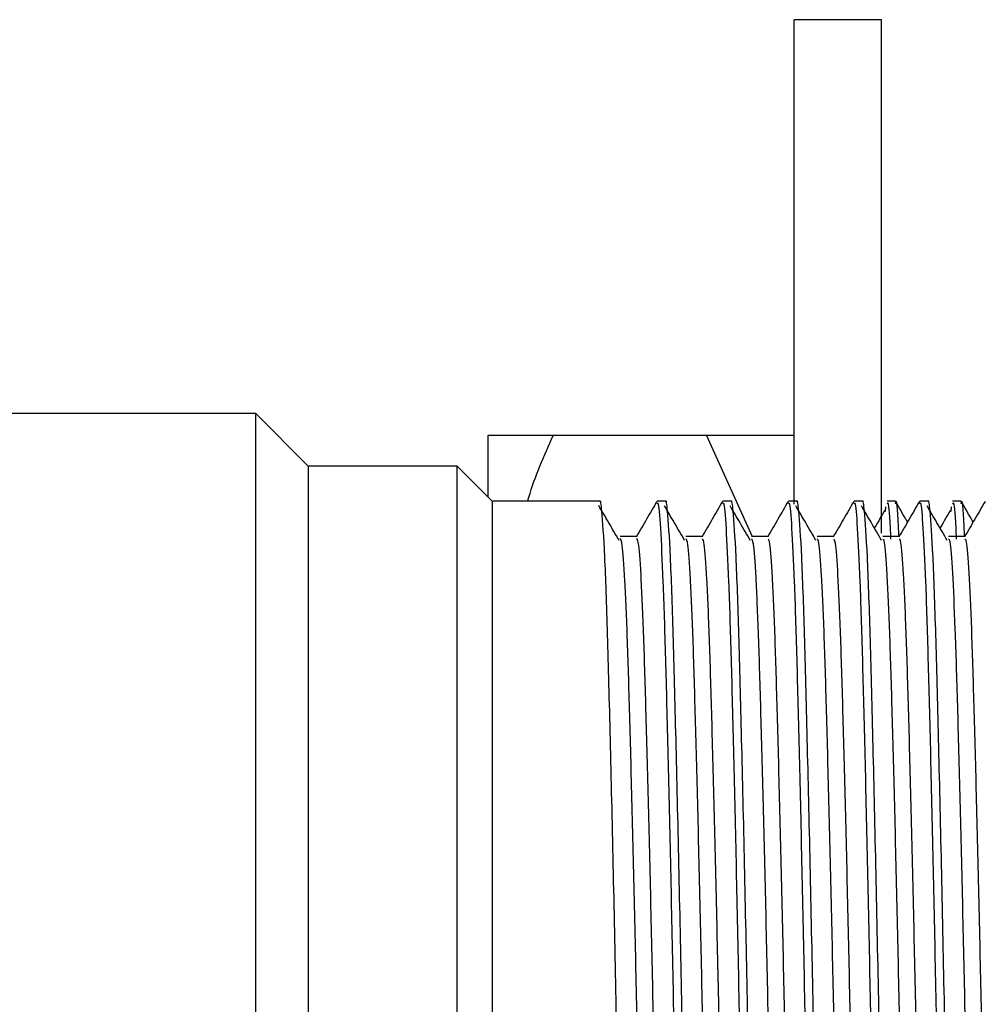
# Model space of a CAD drawing. Units: millimetres. Extents: x 4 to 1496, y 5 to 1495.
# Drawn here: x 1158 to 1180, y 653 to 675 of the extents above; entities that cross this region are included whole.
import ezdxf

# ---------------------------------------------------------------- set-up
doc = ezdxf.new("R2010")
doc.units = ezdxf.units.MM

msp = doc.modelspace()

# ---------------------------------------------------------------- linework, layer by layer
at = {"color": 7, "linetype": 'Continuous', "lineweight": 25}
for p, q in [((1177.999, 675.218), (1175.999, 675.218)), ((1175.999, 664.146), (1175.999, 675.218)), ((1177.999, 663.486), (1177.999, 675.218)), ((1163.699, 666.218), (1153.599, 666.218)), ((1164.899, 665.018), (1163.699, 666.218)), ((1163.699, 639.218), (1163.699, 666.218)), ((1168.999, 665.718), (1168.999, 664.318)), ((1173.999, 665.718), (1170.499, 665.718)), ((1173.999, 665.718), (1175.039, 663.406)), ((1168.299, 665.018), (1164.899, 665.018)), ((1164.899, 665.018), (1164.899, 640.418)), ((1169.099, 664.218), (1168.299, 665.018)), ((1168.299, 640.418), (1168.299, 665.018)), ((1171.561, 664.218), (1169.099, 664.218)), ((1169.099, 664.218), (1169.099, 641.218)), ((1173.061, 664.218), (1172.874, 664.218)), ((1174.561, 664.218), (1174.374, 664.218)), ((1176.061, 664.218), (1175.874, 664.218)), ((1177.561, 664.218), (1177.374, 664.218)), ((1178.311, 664.218), (1178.124, 664.218)), ((1179.061, 664.218), (1178.874, 664.218)), ((1179.811, 664.218), (1179.624, 664.218)), ((1178.088, 664.085), (1178.08, 663.977)), ((1179.588, 664.085), (1179.58, 663.977))]:
    msp.add_line(p, q, dxfattribs=at)
for points, knots in [([(1170.499, 665.718), (1170.337, 665.718), (1169.857, 665.718), (1169.229, 665.718), (1169.076, 665.718), (1168.999, 665.718)], [0, 0, 0, 0, 0.2012398, 0.5969818, 1, 1, 1, 1]), ([(1169.915, 664.218), (1169.923, 664.247), (1170.067, 664.759), (1170.289, 665.252), (1170.499, 665.718)], [0, 0, 0, 0, 0.055183, 1, 1, 1, 1]), ([(1175.999, 665.718), (1175.887, 665.718), (1175.622, 665.718), (1174.595, 665.718), (1173.999, 665.718)], [0, 0, 0, 0, 0.419992, 1, 1, 1, 1]), ([(1172.311, 641.278), (1172.294, 641.309), (1172.256, 641.376), (1172.192, 642.485), (1172.128, 644.326), (1172.065, 646.802), (1171.997, 649.705), (1171.934, 652.832), (1171.87, 655.951), (1171.802, 658.831), (1171.74, 661.26), (1171.676, 663.084), (1171.615, 663.971), (1171.578, 664.265), (1171.563, 664.205), (1171.561, 664.199)], [0, 0, 0, 0, 0.070465, 0.157838, 0.244004, 0.329767, 0.417164, 0.503021, 0.589087, 0.676472, 0.762065, 0.848424, 0.935758, 0.993316, 1, 1, 1, 1]), ([(1172.866, 664.212), (1172.788, 664.077), (1172.632, 663.806), (1172.475, 663.535), (1172.397, 663.4)], [0, 0, 0, 0, 0.4992928, 1, 1, 1, 1]), ([(1173.811, 641.278), (1173.794, 641.309), (1173.756, 641.376), (1173.692, 642.485), (1173.628, 644.326), (1173.565, 646.802), (1173.497, 649.705), (1173.434, 652.832), (1173.37, 655.951), (1173.302, 658.831), (1173.24, 661.26), (1173.176, 663.084), (1173.115, 663.971), (1173.078, 664.265), (1173.063, 664.205), (1173.061, 664.199)], [0, 0, 0, 0, 0.070465, 0.157838, 0.244004, 0.329767, 0.417164, 0.503021, 0.589087, 0.676472, 0.762065, 0.848424, 0.935758, 0.993316, 1, 1, 1, 1]), ([(1174.366, 664.212), (1174.288, 664.077), (1174.132, 663.806), (1173.975, 663.535), (1173.897, 663.4)], [0, 0, 0, 0, 0.499343, 1, 1, 1, 1]), ([(1175.311, 641.278), (1175.294, 641.309), (1175.256, 641.376), (1175.192, 642.485), (1175.128, 644.326), (1175.065, 646.802), (1174.997, 649.705), (1174.934, 652.832), (1174.87, 655.951), (1174.802, 658.831), (1174.74, 661.26), (1174.676, 663.084), (1174.615, 663.971), (1174.578, 664.265), (1174.563, 664.205), (1174.561, 664.199)], [0, 0, 0, 0, 0.070465, 0.157838, 0.244004, 0.329767, 0.417164, 0.503021, 0.589087, 0.676472, 0.762065, 0.848424, 0.935758, 0.993316, 1, 1, 1, 1]), ([(1175.866, 664.212), (1175.788, 664.077), (1175.632, 663.806), (1175.475, 663.535), (1175.397, 663.4)], [0, 0, 0, 0, 0.499393, 1, 1, 1, 1]), ([(1176.811, 641.278), (1176.794, 641.309), (1176.756, 641.376), (1176.692, 642.485), (1176.628, 644.326), (1176.565, 646.802), (1176.497, 649.705), (1176.434, 652.832), (1176.37, 655.951), (1176.302, 658.831), (1176.24, 661.26), (1176.176, 663.084), (1176.115, 663.971), (1176.078, 664.265), (1176.063, 664.205), (1176.061, 664.199)], [0, 0, 0, 0, 0.070465, 0.157838, 0.244004, 0.329767, 0.417164, 0.503021, 0.589087, 0.676472, 0.762065, 0.848424, 0.935758, 0.993316, 1, 1, 1, 1]), ([(1177.366, 664.212), (1177.288, 664.077), (1177.132, 663.806), (1176.975, 663.535), (1176.897, 663.4)], [0, 0, 0, 0, 0.499443, 1, 1, 1, 1]), ([(1178.311, 641.278), (1178.294, 641.309), (1178.256, 641.376), (1178.192, 642.485), (1178.128, 644.326), (1178.065, 646.802), (1177.997, 649.705), (1177.934, 652.832), (1177.87, 655.951), (1177.802, 658.831), (1177.74, 661.26), (1177.676, 663.084), (1177.615, 663.971), (1177.578, 664.265), (1177.563, 664.205), (1177.561, 664.199)], [0, 0, 0, 0, 0.070465, 0.157838, 0.244004, 0.329767, 0.417164, 0.503021, 0.589087, 0.676472, 0.762065, 0.848424, 0.935758, 0.993316, 1, 1, 1, 1]), ([(1178.398, 663.402), (1178.395, 663.483), (1178.369, 664.035), (1178.34, 664.3), (1178.315, 664.177), (1178.311, 664.158)], [0, 0, 0, 0, 0.127631, 0.870598, 1, 1, 1, 1]), ([(1178.592, 663.738), (1178.58, 663.76), (1178.489, 663.918), (1178.398, 664.076), (1178.319, 664.211)], [0, 0, 0, 0, 0.140317, 1, 1, 1, 1]), ([(1178.866, 664.212), (1178.788, 664.077), (1178.632, 663.806), (1178.475, 663.535), (1178.397, 663.4)], [0, 0, 0, 0, 0.4994939, 1, 1, 1, 1]), ([(1179.811, 641.278), (1179.794, 641.309), (1179.756, 641.376), (1179.692, 642.485), (1179.628, 644.326), (1179.565, 646.802), (1179.497, 649.705), (1179.434, 652.832), (1179.37, 655.951), (1179.302, 658.831), (1179.24, 661.26), (1179.176, 663.084), (1179.115, 663.971), (1179.078, 664.265), (1179.063, 664.205), (1179.061, 664.199)], [0, 0, 0, 0, 0.070465, 0.157838, 0.244004, 0.329767, 0.417164, 0.503021, 0.589087, 0.676472, 0.762065, 0.848424, 0.935758, 0.993316, 1, 1, 1, 1]), ([(1179.898, 663.402), (1179.895, 663.483), (1179.869, 664.035), (1179.84, 664.3), (1179.815, 664.177), (1179.811, 664.158)], [0, 0, 0, 0, 0.127631, 0.870598, 1, 1, 1, 1]), ([(1180.092, 663.738), (1180.08, 663.76), (1179.989, 663.918), (1179.898, 664.076), (1179.819, 664.211)], [0, 0, 0, 0, 0.1404088, 1, 1, 1, 1]), ([(1180.366, 664.212), (1180.288, 664.077), (1180.132, 663.806), (1179.975, 663.535), (1179.897, 663.4)], [0, 0, 0, 0, 0.499545, 1, 1, 1, 1]), ([(1172, 663.319), (1171.922, 663.454), (1171.768, 663.722), (1171.613, 663.984), (1171.536, 664.114)], [0, 0, 0, 0, 0.504622, 1, 1, 1, 1]), ([(1173.58, 641.459), (1173.563, 641.639), (1173.527, 642.03), (1173.47, 643.397), (1173.416, 645.303), (1173.357, 647.656), (1173.297, 650.304), (1173.242, 653.086), (1173.185, 655.848), (1173.125, 658.436), (1173.068, 660.681), (1173.012, 662.477), (1172.953, 663.658), (1172.907, 664.22), (1172.881, 664.162), (1172.874, 664.145)], [0, 0, 0, 0, 0.070641, 0.152968, 0.23346, 0.315442, 0.398008, 0.478827, 0.56028, 0.642928, 0.724361, 0.805198, 0.887769, 0.966648, 1, 1, 1, 1]), ([(1173.5, 663.319), (1173.422, 663.454), (1173.268, 663.72), (1173.114, 663.981), (1173.038, 664.11)], [0, 0, 0, 0, 0.5072622, 1, 1, 1, 1]), ([(1175.08, 641.459), (1175.063, 641.639), (1175.027, 642.03), (1174.97, 643.397), (1174.916, 645.303), (1174.857, 647.656), (1174.797, 650.304), (1174.742, 653.086), (1174.685, 655.848), (1174.625, 658.436), (1174.568, 660.681), (1174.512, 662.477), (1174.453, 663.658), (1174.407, 664.22), (1174.381, 664.162), (1174.374, 664.145)], [0, 0, 0, 0, 0.070638, 0.152966, 0.233458, 0.31544, 0.398006, 0.478825, 0.560279, 0.642927, 0.72436, 0.805197, 0.887769, 0.966648, 1, 1, 1, 1]), ([(1175, 663.319), (1174.922, 663.454), (1174.768, 663.72), (1174.614, 663.981), (1174.538, 664.11)], [0, 0, 0, 0, 0.507311, 1, 1, 1, 1]), ([(1176.58, 641.459), (1176.563, 641.639), (1176.527, 642.03), (1176.47, 643.397), (1176.416, 645.303), (1176.357, 647.656), (1176.297, 650.304), (1176.242, 653.086), (1176.185, 655.848), (1176.125, 658.436), (1176.068, 660.681), (1176.012, 662.477), (1175.953, 663.658), (1175.907, 664.22), (1175.881, 664.162), (1175.874, 664.145)], [0, 0, 0, 0, 0.070636, 0.152963, 0.233456, 0.315438, 0.398004, 0.478824, 0.560278, 0.642926, 0.724359, 0.805197, 0.887769, 0.966648, 1, 1, 1, 1]), ([(1176.5, 663.319), (1176.422, 663.454), (1176.268, 663.72), (1176.114, 663.981), (1176.038, 664.11)], [0, 0, 0, 0, 0.50736, 1, 1, 1, 1]), ([(1178.08, 641.459), (1178.063, 641.64), (1178.027, 642.03), (1177.97, 643.397), (1177.916, 645.303), (1177.857, 647.656), (1177.797, 650.304), (1177.742, 653.086), (1177.685, 655.848), (1177.625, 658.436), (1177.568, 660.681), (1177.512, 662.477), (1177.453, 663.658), (1177.407, 664.22), (1177.381, 664.162), (1177.374, 664.145)], [0, 0, 0, 0, 0.070633, 0.152961, 0.233453, 0.315436, 0.398002, 0.478822, 0.560277, 0.642925, 0.724358, 0.805196, 0.887768, 0.966648, 1, 1, 1, 1]), ([(1178, 663.319), (1177.922, 663.453), (1177.768, 663.719), (1177.614, 663.981), (1177.538, 664.11)], [0, 0, 0, 0, 0.5074088, 1, 1, 1, 1]), ([(1178.08, 664.018), (1178.002, 663.886), (1177.921, 663.748), (1177.839, 663.608), (1177.836, 663.602)], [0, 0, 0, 0, 0.958113, 1, 1, 1, 1]), ([(1178.214, 663.349), (1178.21, 663.438), (1178.186, 663.943), (1178.155, 664.231), (1178.13, 664.162), (1178.124, 664.144)], [0, 0, 0, 0, 0.136923, 0.775213, 1, 1, 1, 1]), ([(1179.58, 641.459), (1179.563, 641.64), (1179.527, 642.03), (1179.47, 643.397), (1179.416, 645.303), (1179.357, 647.656), (1179.297, 650.304), (1179.242, 653.086), (1179.185, 655.848), (1179.125, 658.436), (1179.068, 660.681), (1179.012, 662.477), (1178.953, 663.658), (1178.907, 664.22), (1178.881, 664.162), (1178.874, 664.145)], [0, 0, 0, 0, 0.07063, 0.152959, 0.233451, 0.315434, 0.398001, 0.478821, 0.560275, 0.642924, 0.724358, 0.805195, 0.887768, 0.966648, 1, 1, 1, 1]), ([(1179.5, 663.319), (1179.422, 663.453), (1179.268, 663.719), (1179.114, 663.981), (1179.038, 664.11)], [0, 0, 0, 0, 0.507457, 1, 1, 1, 1]), ([(1179.58, 664.018), (1179.502, 663.886), (1179.42, 663.748), (1179.339, 663.608), (1179.336, 663.602)], [0, 0, 0, 0, 0.958262, 1, 1, 1, 1]), ([(1179.714, 663.349), (1179.71, 663.438), (1179.686, 663.943), (1179.655, 664.231), (1179.63, 664.162), (1179.624, 664.144)], [0, 0, 0, 0, 0.136923, 0.775213, 1, 1, 1, 1]), ([(1172.405, 663.406), (1172.343, 663.406), (1172.218, 663.406), (1172.093, 663.406), (1172.03, 663.406)], [0, 0, 0, 0, 0.499055, 1, 1, 1, 1]), ([(1172.784, 642.09), (1172.779, 642.069), (1172.755, 641.967), (1172.712, 642.402), (1172.652, 643.401), (1172.595, 644.986), (1172.54, 647.003), (1172.48, 649.362), (1172.422, 651.91), (1172.367, 654.502), (1172.308, 656.998), (1172.248, 659.241), (1172.194, 661.108), (1172.135, 662.476), (1172.079, 663.29), (1172.045, 663.339), (1172.031, 663.361)], [0, 0, 0, 0, 0.01969, 0.096092, 0.173466, 0.249556, 0.325374, 0.402714, 0.479338, 0.554755, 0.631915, 0.708935, 0.784273, 0.861107, 0.938378, 1, 1, 1, 1]), ([(1173.111, 642.293), (1173.103, 642.341), (1173.076, 642.508), (1173.027, 643.432), (1172.97, 644.978), (1172.915, 647.006), (1172.855, 649.361), (1172.797, 651.91), (1172.742, 654.502), (1172.683, 656.998), (1172.623, 659.241), (1172.569, 661.108), (1172.51, 662.476), (1172.454, 663.29), (1172.42, 663.339), (1172.405, 663.361)], [0, 0, 0, 0, 0.033704, 0.116407, 0.197739, 0.27878, 0.361449, 0.443352, 0.523965, 0.60644, 0.688766, 0.769294, 0.851421, 0.934016, 1, 1, 1, 1]), ([(1173.905, 663.406), (1173.843, 663.406), (1173.718, 663.406), (1173.593, 663.406), (1173.53, 663.406)], [0, 0, 0, 0, 0.499122, 1, 1, 1, 1]), ([(1174.284, 642.094), (1174.278, 642.072), (1174.254, 641.975), (1174.21, 642.426), (1174.15, 643.447), (1174.094, 645.048), (1174.038, 647.079), (1173.978, 649.446), (1173.92, 651.999), (1173.865, 654.59), (1173.805, 657.079), (1173.746, 659.311), (1173.692, 661.163), (1173.633, 662.513), (1173.578, 663.301), (1173.545, 663.339), (1173.531, 663.355)], [0, 0, 0, 0, 0.021986, 0.098477, 0.175863, 0.25189, 0.327806, 0.405179, 0.481759, 0.55723, 0.634442, 0.711436, 0.786785, 0.863691, 0.940956, 1, 1, 1, 1]), ([(1174.611, 642.294), (1174.602, 642.349), (1174.574, 642.528), (1174.525, 643.476), (1174.469, 645.04), (1174.413, 647.081), (1174.353, 649.446), (1174.295, 651.999), (1174.24, 654.59), (1174.18, 657.079), (1174.121, 659.311), (1174.067, 661.163), (1174.008, 662.513), (1173.953, 663.302), (1173.92, 663.339), (1173.905, 663.355)], [0, 0, 0, 0, 0.036528, 0.119222, 0.200464, 0.281586, 0.364265, 0.446098, 0.526745, 0.609253, 0.691529, 0.772046, 0.854226, 0.936791, 1, 1, 1, 1]), ([(1175.405, 663.406), (1175.343, 663.406), (1175.218, 663.406), (1175.093, 663.406), (1175.03, 663.406)], [0, 0, 0, 0, 0.4991887, 1, 1, 1, 1]), ([(1175.784, 642.098), (1175.778, 642.075), (1175.753, 641.982), (1175.708, 642.451), (1175.648, 643.493), (1175.592, 645.11), (1175.536, 647.154), (1175.476, 649.531), (1175.418, 652.087), (1175.363, 654.677), (1175.303, 657.161), (1175.244, 659.381), (1175.19, 661.219), (1175.131, 662.549), (1175.076, 663.313), (1175.044, 663.338), (1175.03, 663.349)], [0, 0, 0, 0, 0.024556, 0.101112, 0.178487, 0.254429, 0.330426, 0.407807, 0.48432, 0.55983, 0.637071, 0.714016, 0.789361, 0.866315, 0.943551, 1, 1, 1, 1]), ([(1176.111, 642.295), (1176.101, 642.357), (1176.073, 642.549), (1176.023, 643.521), (1175.967, 645.103), (1175.911, 647.156), (1175.851, 649.531), (1175.793, 652.087), (1175.738, 654.677), (1175.678, 657.161), (1175.619, 659.381), (1175.565, 661.219), (1175.506, 662.549), (1175.451, 663.313), (1175.419, 663.339), (1175.405, 663.349)], [0, 0, 0, 0, 0.039354, 0.122035, 0.203185, 0.284394, 0.367082, 0.448841, 0.52953, 0.612067, 0.69429, 0.774802, 0.857032, 0.939565, 1, 1, 1, 1]), ([(1176.905, 663.406), (1176.843, 663.406), (1176.718, 663.406), (1176.593, 663.406), (1176.53, 663.406)], [0, 0, 0, 0, 0.499256, 1, 1, 1, 1]), ([(1177.284, 642.101), (1177.277, 642.078), (1177.252, 641.99), (1177.206, 642.476), (1177.146, 643.54), (1177.09, 645.173), (1177.034, 647.23), (1176.974, 649.616), (1176.916, 652.176), (1176.861, 654.764), (1176.801, 657.241), (1176.743, 659.45), (1176.688, 661.273), (1176.629, 662.584), (1176.575, 663.324), (1176.543, 663.338), (1176.53, 663.345)], [0, 0, 0, 0, 0.02713, 0.103749, 0.18111, 0.256971, 0.333049, 0.410436, 0.486879, 0.562434, 0.6397, 0.716595, 0.791942, 0.86894, 0.946144, 1, 1, 1, 1]), ([(1177.611, 642.295), (1177.601, 642.364), (1177.571, 642.569), (1177.521, 643.566), (1177.465, 645.166), (1177.409, 647.232), (1177.349, 649.616), (1177.291, 652.176), (1177.236, 654.764), (1177.176, 657.241), (1177.118, 659.45), (1177.063, 661.273), (1177.004, 662.584), (1176.95, 663.324), (1176.918, 663.339), (1176.905, 663.345)], [0, 0, 0, 0, 0.042182, 0.124848, 0.205909, 0.287204, 0.369898, 0.451582, 0.532318, 0.614882, 0.697049, 0.777562, 0.85984, 0.942338, 1, 1, 1, 1]), ([(1178.405, 663.406), (1178.343, 663.406), (1178.218, 663.406), (1178.093, 663.406), (1178.03, 663.406)], [0, 0, 0, 0, 0.499323, 1, 1, 1, 1]), ([(1178.784, 642.103), (1178.776, 642.08), (1178.75, 641.998), (1178.704, 642.502), (1178.644, 643.587), (1178.588, 645.237), (1178.532, 647.307), (1178.472, 649.701), (1178.414, 652.264), (1178.359, 654.851), (1178.299, 657.322), (1178.241, 659.519), (1178.186, 661.327), (1178.127, 662.619), (1178.074, 663.334), (1178.043, 663.339), (1178.03, 663.341)], [0, 0, 0, 0, 0.029708, 0.106387, 0.183733, 0.259517, 0.335674, 0.413065, 0.489435, 0.565041, 0.642331, 0.719171, 0.794526, 0.871567, 0.948736, 1, 1, 1, 1]), ([(1179.111, 642.294), (1179.1, 642.371), (1179.07, 642.59), (1179.019, 643.612), (1178.963, 645.23), (1178.907, 647.308), (1178.847, 649.701), (1178.789, 652.264), (1178.734, 654.851), (1178.674, 657.322), (1178.616, 659.519), (1178.561, 661.327), (1178.502, 662.619), (1178.449, 663.335), (1178.418, 663.339), (1178.405, 663.341)], [0, 0, 0, 0, 0.045011, 0.127659, 0.208639, 0.290017, 0.372714, 0.45432, 0.535109, 0.617698, 0.699806, 0.780327, 0.86265, 0.94511, 1, 1, 1, 1]), ([(1179.905, 663.406), (1179.843, 663.406), (1179.718, 663.406), (1179.593, 663.406), (1179.53, 663.406)], [0, 0, 0, 0, 0.49939, 1, 1, 1, 1]), ([(1180.284, 642.105), (1180.276, 642.083), (1180.249, 642.006), (1180.202, 642.529), (1180.142, 643.635), (1180.087, 645.3), (1180.03, 647.384), (1179.97, 649.786), (1179.912, 652.353), (1179.857, 654.938), (1179.797, 657.402), (1179.739, 659.588), (1179.684, 661.381), (1179.625, 662.653), (1179.573, 663.345), (1179.542, 663.339), (1179.53, 663.337)], [0, 0, 0, 0, 0.032289, 0.109027, 0.186353, 0.262068, 0.338301, 0.415694, 0.491988, 0.567651, 0.644962, 0.721746, 0.797114, 0.874196, 0.951328, 1, 1, 1, 1]), ([(1180.611, 642.293), (1180.599, 642.378), (1180.569, 642.611), (1180.517, 643.658), (1180.462, 645.294), (1180.405, 647.385), (1180.345, 649.786), (1180.287, 652.353), (1180.232, 654.938), (1180.172, 657.402), (1180.114, 659.588), (1180.059, 661.381), (1180, 662.653), (1179.947, 663.345), (1179.917, 663.34), (1179.905, 663.337)], [0, 0, 0, 0, 0.047841, 0.130468, 0.211373, 0.292832, 0.37553, 0.457054, 0.537904, 0.620514, 0.702561, 0.783096, 0.865461, 0.94788, 1, 1, 1, 1])]:
    msp.add_open_spline(points, degree=3, knots=knots, dxfattribs=at)

doc.saveas('drawing.dxf')
